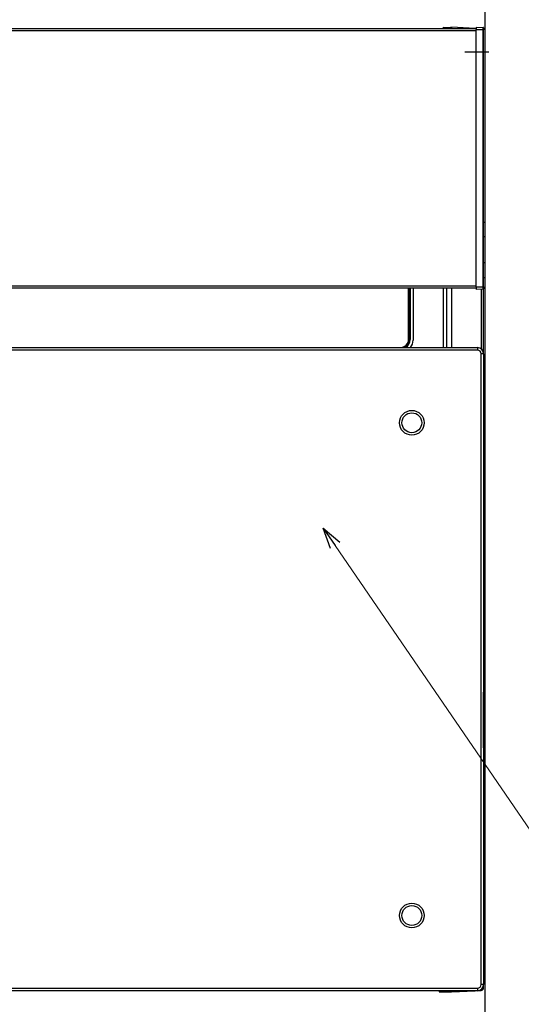
# Model space of a CAD drawing. Units: millimetres. Extents: x 0 to 4205, y 0 to 2970.
# Drawn here: x 1395 to 1597, y 1748 to 2146 of the extents above; entities that cross this region are included whole.
import ezdxf

# ---------------------------------------------------------------- set-up
doc = ezdxf.new("R2010")
doc.units = ezdxf.units.MM
doc.linetypes.add('CENTER', pattern=[50.8, 31.75, -6.35, 6.35, -6.35])
doc.linetypes.add('YHIDDEN_1', pattern=[4, 3, -1])
for name, color, linetype, lineweight in [('YKK_13', 4, 'Continuous', 30), ('YKK_A1', 4, 'Continuous', 30), ('YKK_D', 6, 'Continuous', 13)]:
    doc.layers.add(name, color=color, linetype=linetype, lineweight=lineweight)

msp = doc.modelspace()

# ---------------------------------------------------------------- linework, layer by layer
at = {"layer": 'YKK_13'}
for p, q in [((1195.04, 2142.71), (1579.04, 2142.71)), ((1579.04, 2141.71), (1195.04, 2141.71)), ((1565.74, 2143.21), (1568.54, 2143.16)), ((1569.04, 2143.21), (1569.04, 2142.71)), ((1578.58, 2142.71), (1569.04, 2143.21)), ((1579.04, 2143.21), (1581.84, 2143.16)), ((1581.84, 2142.16), (1579.04, 2142.21)), ((1579.04, 2038.21), (1579.04, 2142.21)), ((1581.84, 2038.26), (1581.84, 2142.16)), ((1582.04, 2038.26), (1582.04, 2142.16)), ((1195.04, 2038.71), (1579.04, 2038.71)), ((1579.04, 2038.21), (1581.84, 2038.26)), ((1579.04, 2037.71), (1195.04, 2037.71)), ((1551.69, 2016.97), (1551.69, 2037.71)), ((1551.99, 2037.71), (1551.99, 2016.97)), ((1552.04, 2016.93), (1552.04, 2037.71)), ((1552.34, 2037.71), (1552.34, 2016.93)), ((1553.54, 2037.71), (1553.54, 2016.73)), ((1565.84, 2013.71), (1565.84, 2037.71)), ((1567.04, 2037.71), (1567.04, 2013.71)), ((1569.04, 2037.71), (1569.04, 2013.71)), ((1581.84, 2037.26), (1579.04, 2037.21)), ((1581.09, 2037.24), (1581.09, 2013.17)), ((1582.04, 2011.21), (1582.04, 2037.28)), ((1551.69, 2016.97), (1551.99, 2016.97)), ((1551.99, 2016.97), (1552.04, 2016.93)), ((1552.34, 2016.93), (1552.04, 2016.93)), ((1194.54, 2013.71), (1579.54, 2013.71)), ((1579.54, 2012.71), (1194.54, 2012.71)), ((1225.59, 2013.77), (1548.49, 2013.77)), ((1548.49, 2013.77), (1548.49, 2013.71)), ((1579.54, 2013.71), (1579.54, 2012.71)), ((1582.04, 2011.21), (1581.04, 2011.21)), ((1581.04, 1756.21), (1581.04, 2011.21)), ((1582.04, 2011.21), (1582.04, 1756.21)), ((1582.04, 1756.21), (1581.04, 1756.21)), ((1582.04, 1754.84), (1582.04, 1756.21)), ((1194.54, 1754.71), (1579.54, 1754.71)), ((1579.54, 1753.71), (1194.54, 1753.71)), ((1564.04, 1753.71), (1210.04, 1753.71)), ((1564.04, 1753.8), (1564.04, 1753.3)), ((1564.04, 1753.3), (1569.04, 1753.21)), ((1569.04, 1753.71), (1568.87, 1753.71)), ((1569.04, 1753.71), (1569.04, 1753.21)), ((1569.04, 1753.21), (1578.64, 1753.71)), ((1569.11, 1753.21), (1569.04, 1753.21)), ((1579.54, 1754.71), (1579.54, 1753.71)), ((1580.17, 1753.79), (1581.09, 1753.84)), ((1581.63, 1754.84), (1582.04, 1754.84))]:
    msp.add_line(p, q, dxfattribs=at)
at = {"layer": 'YKK_13', "linetype": 'CENTER'}
msp.add_line((1574.43, 2133.21), (1584.13, 2133.21), dxfattribs=at)
at = {"layer": 'YKK_13'}
for centre, radius in [((1553.04, 1983.31), 5), ((1553.04, 1983.31), 4), ((1553.04, 1784.11), 5), ((1553.04, 1784.11), 4)]:
    msp.add_circle(centre, radius, dxfattribs=at)
for centre, radius, start, end in [((1568.54, 2142.96), 0.2, 0.0044, 88.9976), ((1568.56, 2142.69), 0.181, 12.2794, 95.855), ((1581.84, 2142.96), 0.2, 359.9958, 89.0019), ((1581.84, 2037.46), 0.2, 270.9952, 0.0061), ((1548.49, 2016.97), 3.2, 269.9971, 0.0029), ((1548.49, 2016.97), 3.5, 291.4669, 0.0017), ((1548.54, 2016.93), 3.5, 293.2779, 0.0054), ((1548.54, 2016.93), 3.8, 302.2147, 0.0019), ((1548.54, 2016.73), 5, 322.8431, 0), ((1579.54, 2011.21), 2.5, 0, 90), ((1579.54, 2011.21), 1.5, 0, 90), ((1579.54, 1756.21), 2.5, 270, 0), ((1579.54, 1756.21), 1.5, 270, 0), ((1581.04, 1754.84), 1, 273, 0), ((1579.47, 1754.13), 1.65, 349.8219, 4.7128)]:
    msp.add_arc(centre, radius, start, end, dxfattribs=at)
for points, knots in [([(1565.74, 2143.21), (1565.74, 2143.21), (1565.74, 2143.21), (1565.74, 2143.21), (1565.74, 2143.21), (1565.74, 2143.2), (1565.74, 2143.2), (1565.74, 2143.2), (1565.74, 2143.2), (1565.74, 2143.2), (1565.74, 2143.19), (1565.74, 2143.19), (1565.74, 2143.19), (1565.74, 2143.18), (1565.74, 2143.18), (1565.74, 2143.17), (1565.74, 2143.17), (1565.74, 2143.16), (1565.74, 2143.16), (1565.74, 2143.15), (1565.74, 2143.14), (1565.74, 2143.14), (1565.74, 2143.13), (1565.74, 2143.12), (1565.74, 2143.11), (1565.74, 2143.11), (1565.74, 2143.1), (1565.74, 2143.09), (1565.74, 2143.08), (1565.74, 2143.07), (1565.74, 2143.06), (1565.74, 2143.05), (1565.74, 2143.04), (1565.74, 2143.03), (1565.74, 2143.02), (1565.74, 2143.01), (1565.74, 2142.99), (1565.74, 2142.98), (1565.74, 2142.97), (1565.74, 2142.96), (1565.74, 2142.94), (1565.74, 2142.93), (1565.74, 2142.92), (1565.74, 2142.91), (1565.74, 2142.89), (1565.74, 2142.88), (1565.74, 2142.86), (1565.74, 2142.85), (1565.74, 2142.83), (1565.74, 2142.82), (1565.74, 2142.8), (1565.74, 2142.79), (1565.74, 2142.77), (1565.74, 2142.76), (1565.74, 2142.74), (1565.74, 2142.72), (1565.74, 2142.71), (1565.74, 2142.71)], [0, 0, 0, 0, 0.0005582, 0.0012043, 0.0020263, 0.003112, 0.0045493, 0.0064168, 0.0087219, 0.0114397, 0.0145454, 0.0180139, 0.0218215, 0.025961, 0.0304373, 0.0352555, 0.0404207, 0.0459377, 0.0518074, 0.0580262, 0.0645905, 0.0714965, 0.0787405, 0.0863187, 0.0942276, 0.1024634, 0.1110223, 0.1199008, 0.129095, 0.1386016, 0.148417, 0.1585379, 0.1689606, 0.1796823, 0.1907015, 0.2020169, 0.2136273, 0.2255315, 0.2377274, 0.2502081, 0.2629654, 0.2759909, 0.2892764, 0.3028136, 0.3165942, 0.3306099, 0.3448525, 0.3593135, 0.3739855, 0.388874, 0.403997, 0.4193727, 0.4350195, 0.4509549, 0.4671541, 0.4835323, 0.5, 0.5, 0.5, 0.5]), ([(1568.54, 2143.14), (1568.54, 2143.14), (1568.54, 2143.14), (1568.54, 2143.15), (1568.54, 2143.15), (1568.54, 2143.15), (1568.54, 2143.15), (1568.54, 2143.15)], [0, 0, 0, 0, 0.00290596, 0.00581192, 0.00871787, 0.01162383, 0.01452979, 0.01452979, 0.01452979, 0.01452979]), ([(1568.74, 2142.96), (1568.74, 2142.96), (1568.74, 2142.96), (1568.74, 2142.95), (1568.74, 2142.95), (1568.74, 2142.94), (1568.74, 2142.94), (1568.74, 2142.93), (1568.74, 2142.93), (1568.74, 2142.92), (1568.74, 2142.91), (1568.74, 2142.9), (1568.74, 2142.89), (1568.74, 2142.87), (1568.74, 2142.86), (1568.74, 2142.84), (1568.74, 2142.82), (1568.74, 2142.8), (1568.74, 2142.78), (1568.74, 2142.76), (1568.74, 2142.74), (1568.74, 2142.73), (1568.74, 2142.72)], [0, 0, 0, 0, 0.0033034, 0.0067755, 0.0105851, 0.014901, 0.019892, 0.0257267, 0.0325739, 0.0406024, 0.049981, 0.0608784, 0.0734071, 0.0874547, 0.1028525, 0.1194316, 0.1370233, 0.1554589, 0.1745695, 0.1941864, 0.2141409, 0.2342641, 0.2342641, 0.2342641, 0.2342641]), ([(1579.04, 2143.21), (1579.04, 2143.21), (1579.04, 2143.21), (1579.04, 2143.21), (1579.04, 2143.21), (1579.04, 2143.2), (1579.04, 2143.2), (1579.04, 2143.2), (1579.04, 2143.2), (1579.04, 2143.19), (1579.04, 2143.19), (1579.04, 2143.19), (1579.04, 2143.18), (1579.04, 2143.18), (1579.04, 2143.17), (1579.04, 2143.17), (1579.04, 2143.16), (1579.04, 2143.15), (1579.04, 2143.15), (1579.04, 2143.14), (1579.04, 2143.13), (1579.04, 2143.12), (1579.04, 2143.11), (1579.04, 2143.1), (1579.04, 2143.09), (1579.04, 2143.08), (1579.04, 2143.07), (1579.04, 2143.06), (1579.04, 2143.05), (1579.04, 2143.04), (1579.04, 2143.03), (1579.04, 2143.02), (1579.04, 2143), (1579.04, 2142.99), (1579.04, 2142.98), (1579.04, 2142.96), (1579.04, 2142.95), (1579.04, 2142.94), (1579.04, 2142.92), (1579.04, 2142.91), (1579.04, 2142.89), (1579.04, 2142.88), (1579.04, 2142.86), (1579.04, 2142.85), (1579.04, 2142.83), (1579.04, 2142.81), (1579.04, 2142.8), (1579.04, 2142.78), (1579.04, 2142.76), (1579.04, 2142.74), (1579.04, 2142.73), (1579.04, 2142.71), (1579.04, 2142.69), (1579.04, 2142.67), (1579.04, 2142.65), (1579.04, 2142.63), (1579.04, 2142.61), (1579.04, 2142.6), (1579.04, 2142.58), (1579.04, 2142.56), (1579.04, 2142.54), (1579.04, 2142.52), (1579.04, 2142.5), (1579.04, 2142.48), (1579.04, 2142.46), (1579.04, 2142.44), (1579.04, 2142.42), (1579.04, 2142.4), (1579.04, 2142.37), (1579.04, 2142.35), (1579.04, 2142.33), (1579.04, 2142.31), (1579.04, 2142.29), (1579.04, 2142.27), (1579.04, 2142.25), (1579.04, 2142.23), (1579.04, 2142.22), (1579.04, 2142.21)], [0, 0, 0, 0, 0.0006175, 0.0013523, 0.0023215, 0.0036426, 0.0054322, 0.0077576, 0.0105951, 0.0139112, 0.0176724, 0.0218466, 0.0264228, 0.0314074, 0.0368075, 0.0426301, 0.0488808, 0.0555569, 0.0626534, 0.0701652, 0.0780871, 0.0864141, 0.0951409, 0.1042624, 0.1137735, 0.1236691, 0.133945, 0.1445975, 0.1556228, 0.1670174, 0.1787776, 0.1908992, 0.203378, 0.2162097, 0.2293902, 0.2429142, 0.2567744, 0.2709629, 0.2854723, 0.3002949, 0.3154231, 0.3308491, 0.3465654, 0.3625643, 0.3788383, 0.3953805, 0.4121845, 0.4292438, 0.4465519, 0.4641025, 0.4818894, 0.4999064, 0.5181475, 0.5366065, 0.5552756, 0.5741447, 0.5932039, 0.612443, 0.6318519, 0.6514204, 0.6711385, 0.6909961, 0.710983, 0.7310898, 0.7513093, 0.7716345, 0.7920584, 0.8125743, 0.8331738, 0.8538476, 0.8745861, 0.8953797, 0.9162188, 0.9370943, 0.957997, 0.9789178, 0.9998477, 0.9998477, 0.9998477, 0.9998477]), ([(1581.84, 2143.14), (1581.84, 2143.14), (1581.84, 2143.14), (1581.84, 2143.15), (1581.84, 2143.15), (1581.84, 2143.15), (1581.84, 2143.15), (1581.84, 2143.15)], [0, 0, 0, 0, 0.00290596, 0.00581192, 0.00871787, 0.01162383, 0.01452979, 0.01452979, 0.01452979, 0.01452979]), ([(1582.04, 2142.16), (1582.04, 2142.16), (1582.04, 2142.16), (1582.04, 2142.16), (1582.04, 2142.16), (1582.03, 2142.16), (1582.03, 2142.16), (1582.03, 2142.16), (1582.03, 2142.16), (1582.02, 2142.16), (1582.02, 2142.16), (1582.01, 2142.16), (1582.01, 2142.16), (1582, 2142.16), (1582, 2142.16), (1581.99, 2142.16), (1581.98, 2142.16), (1581.98, 2142.16), (1581.97, 2142.16), (1581.96, 2142.16), (1581.95, 2142.16), (1581.94, 2142.16), (1581.93, 2142.16), (1581.92, 2142.16), (1581.91, 2142.16), (1581.9, 2142.16), (1581.9, 2142.16), (1581.89, 2142.16), (1581.87, 2142.16), (1581.86, 2142.16), (1581.85, 2142.16), (1581.85, 2142.16), (1581.84, 2142.16)], [0, 0, 0, 0, 0.001189, 0.0024644, 0.0039127, 0.0056202, 0.0076735, 0.010159, 0.013163, 0.0167693, 0.0210013, 0.0258214, 0.0311896, 0.0370659, 0.0434102, 0.0501825, 0.0573428, 0.0648549, 0.0726988, 0.0808582, 0.0893169, 0.0980588, 0.1070676, 0.1163271, 0.1258208, 0.1355256, 0.1454115, 0.1554484, 0.165606, 0.1758542, 0.1861628, 0.1965016, 0.1965016, 0.1965016, 0.1965016]), ([(1581.85, 2142.87), (1581.85, 2142.87), (1581.86, 2142.87), (1581.87, 2142.86), (1581.88, 2142.86), (1581.89, 2142.86), (1581.9, 2142.86), (1581.91, 2142.86), (1581.92, 2142.86), (1581.93, 2142.85), (1581.93, 2142.85), (1581.94, 2142.85), (1581.95, 2142.84), (1581.96, 2142.84), (1581.97, 2142.83), (1581.98, 2142.83), (1581.98, 2142.82), (1581.99, 2142.82), (1582, 2142.81), (1582, 2142.81), (1582.01, 2142.8), (1582.01, 2142.79), (1582.02, 2142.79), (1582.02, 2142.78), (1582.03, 2142.77), (1582.03, 2142.77), (1582.03, 2142.76), (1582.04, 2142.75), (1582.04, 2142.75), (1582.04, 2142.74), (1582.04, 2142.73), (1582.04, 2142.73), (1582.04, 2142.72)], [0, 0, 0, 0, 0.0103026, 0.020583, 0.0308207, 0.0409968, 0.051095, 0.0611032, 0.0710141, 0.0808271, 0.0905472, 0.1001731, 0.1096981, 0.1191141, 0.128412, 0.1375819, 0.1466132, 0.1554953, 0.1642175, 0.17277, 0.1811463, 0.189343, 0.1973605, 0.2052034, 0.2128816, 0.2204112, 0.2278297, 0.2351878, 0.2425205, 0.2498478, 0.2571779, 0.264511, 0.264511, 0.264511, 0.264511]), ([(1582.04, 2142.96), (1582.04, 2142.96), (1582.04, 2142.96), (1582.04, 2142.95), (1582.04, 2142.95), (1582.04, 2142.94), (1582.04, 2142.94), (1582.04, 2142.93), (1582.04, 2142.93), (1582.04, 2142.92), (1582.04, 2142.91), (1582.04, 2142.9), (1582.04, 2142.89), (1582.04, 2142.87), (1582.04, 2142.86), (1582.04, 2142.84), (1582.04, 2142.82), (1582.04, 2142.8), (1582.04, 2142.78), (1582.04, 2142.76), (1582.04, 2142.74), (1582.04, 2142.73), (1582.04, 2142.72)], [0, 0, 0, 0, 0.0033032, 0.0067752, 0.0105847, 0.0149005, 0.0198913, 0.0257259, 0.032573, 0.0406014, 0.0499799, 0.0608772, 0.0734059, 0.0874535, 0.1028514, 0.1194306, 0.1370224, 0.1554581, 0.1745689, 0.194186, 0.2141407, 0.2342641, 0.2342641, 0.2342641, 0.2342641]), ([(1582.04, 2142.72), (1582.04, 2142.72), (1582.04, 2142.7), (1582.04, 2142.68), (1582.04, 2142.65), (1582.04, 2142.62), (1582.04, 2142.6), (1582.04, 2142.57), (1582.04, 2142.55), (1582.04, 2142.52), (1582.04, 2142.49), (1582.04, 2142.47), (1582.04, 2142.44), (1582.04, 2142.41), (1582.04, 2142.38), (1582.04, 2142.35), (1582.04, 2142.32), (1582.04, 2142.29), (1582.04, 2142.25), (1582.04, 2142.22), (1582.04, 2142.19), (1582.04, 2142.17), (1582.04, 2142.16)], [0, 0, 0, 0, 0.0247969, 0.0496637, 0.0746703, 0.0998867, 0.1253826, 0.1512282, 0.1774932, 0.2042476, 0.2315613, 0.2595041, 0.2881228, 0.3173706, 0.3471777, 0.3774741, 0.4081899, 0.4392553, 0.4706003, 0.5021551, 0.5338496, 0.5656141, 0.5656141, 0.5656141, 0.5656141]), ([(1579.04, 2038.21), (1579.04, 2038.2), (1579.04, 2038.19), (1579.04, 2038.17), (1579.04, 2038.15), (1579.04, 2038.12), (1579.04, 2038.1), (1579.04, 2038.08), (1579.04, 2038.06), (1579.04, 2038.04), (1579.04, 2038.02), (1579.04, 2038), (1579.04, 2037.98), (1579.04, 2037.96), (1579.04, 2037.94), (1579.04, 2037.92), (1579.04, 2037.9), (1579.04, 2037.88), (1579.04, 2037.86), (1579.04, 2037.84), (1579.04, 2037.82), (1579.04, 2037.8), (1579.04, 2037.78), (1579.04, 2037.76), (1579.04, 2037.74), (1579.04, 2037.73), (1579.04, 2037.71), (1579.04, 2037.69), (1579.04, 2037.67), (1579.04, 2037.65), (1579.04, 2037.64), (1579.04, 2037.62), (1579.04, 2037.6), (1579.04, 2037.59), (1579.04, 2037.57), (1579.04, 2037.55), (1579.04, 2037.54), (1579.04, 2037.52), (1579.04, 2037.51), (1579.04, 2037.49), (1579.04, 2037.48), (1579.04, 2037.46), (1579.04, 2037.45), (1579.04, 2037.44), (1579.04, 2037.42), (1579.04, 2037.41), (1579.04, 2037.4), (1579.04, 2037.39), (1579.04, 2037.38), (1579.04, 2037.36), (1579.04, 2037.35), (1579.04, 2037.34), (1579.04, 2037.33), (1579.04, 2037.32), (1579.04, 2037.31), (1579.04, 2037.3), (1579.04, 2037.29), (1579.04, 2037.29), (1579.04, 2037.28), (1579.04, 2037.27), (1579.04, 2037.26), (1579.04, 2037.26), (1579.04, 2037.25), (1579.04, 2037.24), (1579.04, 2037.24), (1579.04, 2037.23), (1579.04, 2037.23), (1579.04, 2037.23), (1579.04, 2037.22), (1579.04, 2037.22), (1579.04, 2037.22), (1579.04, 2037.21), (1579.04, 2037.21), (1579.04, 2037.21), (1579.04, 2037.21), (1579.04, 2037.21), (1579.04, 2037.21), (1579.04, 2037.21)], [0, 0, 0, 0, 0.0209298, 0.0418505, 0.0627531, 0.0836285, 0.1044675, 0.125261, 0.1459994, 0.1666732, 0.1872726, 0.2077883, 0.2282121, 0.2485372, 0.2687566, 0.2888635, 0.3088506, 0.3287084, 0.3484268, 0.3679957, 0.3874047, 0.4066438, 0.4257028, 0.4445714, 0.4632396, 0.4816973, 0.4999368, 0.517952, 0.5357373, 0.5532867, 0.5705942, 0.5876534, 0.6044578, 0.6210007, 0.6372755, 0.6532754, 0.6689927, 0.6844197, 0.6995487, 0.7143719, 0.7288817, 0.7430704, 0.7569302, 0.7704534, 0.7836326, 0.7964629, 0.8089402, 0.8210607, 0.8328205, 0.8442157, 0.8552423, 0.8658962, 0.8761734, 0.8860698, 0.895581, 0.9047021, 0.913428, 0.9217539, 0.9296748, 0.9371857, 0.9442817, 0.9509577, 0.9572089, 0.9630329, 0.9684346, 0.9734208, 0.9779979, 0.982172, 0.9859321, 0.9892465, 0.9920821, 0.9944058, 0.9961945, 0.9975153, 0.9984847, 0.99922, 0.9998381, 0.9998381, 0.9998381, 0.9998381]), ([(1581.84, 2038.26), (1581.85, 2038.26), (1581.85, 2038.26), (1581.86, 2038.26), (1581.87, 2038.26), (1581.89, 2038.26), (1581.9, 2038.26), (1581.9, 2038.26), (1581.91, 2038.26), (1581.92, 2038.26), (1581.93, 2038.26), (1581.94, 2038.26), (1581.95, 2038.26), (1581.96, 2038.26), (1581.97, 2038.26), (1581.98, 2038.26), (1581.98, 2038.26), (1581.99, 2038.26), (1582, 2038.26), (1582, 2038.26), (1582.01, 2038.26), (1582.01, 2038.26), (1582.02, 2038.26), (1582.02, 2038.26), (1582.03, 2038.26), (1582.03, 2038.26), (1582.03, 2038.26), (1582.03, 2038.26), (1582.04, 2038.26), (1582.04, 2038.26), (1582.04, 2038.26), (1582.04, 2038.26), (1582.04, 2038.26)], [0, 0, 0, 0, 0.0103388, 0.0206474, 0.0308956, 0.0410532, 0.0510901, 0.060976, 0.0706808, 0.0801746, 0.0894341, 0.0984428, 0.1071847, 0.1156434, 0.1238028, 0.1316467, 0.1391588, 0.1463191, 0.1530914, 0.1594357, 0.165312, 0.1706802, 0.1755003, 0.1797323, 0.1833386, 0.1863427, 0.1888281, 0.1908814, 0.1925889, 0.1940372, 0.1953126, 0.1965016, 0.1965016, 0.1965016, 0.1965016]), ([(1582.04, 2038.26), (1582.04, 2038.25), (1582.04, 2038.22), (1582.04, 2038.19), (1582.04, 2038.16), (1582.04, 2038.13), (1582.04, 2038.1), (1582.04, 2038.07), (1582.04, 2038.04), (1582.04, 2038.01), (1582.04, 2037.98), (1582.04, 2037.95), (1582.04, 2037.92), (1582.04, 2037.9), (1582.04, 2037.87), (1582.04, 2037.84), (1582.04, 2037.82), (1582.04, 2037.79), (1582.04, 2037.77), (1582.04, 2037.74), (1582.04, 2037.72), (1582.04, 2037.7), (1582.04, 2037.69)], [0, 0, 0, 0, 0.0317644, 0.0634589, 0.0950136, 0.1263586, 0.1574239, 0.1881397, 0.2184361, 0.2482431, 0.2774908, 0.3061093, 0.334052, 0.3613655, 0.3881197, 0.4143845, 0.4402297, 0.4657255, 0.4909415, 0.5159478, 0.5408143, 0.5656108, 0.5656108, 0.5656108, 0.5656108]), ([(1581.85, 2037.55), (1581.85, 2037.55), (1581.86, 2037.55), (1581.87, 2037.55), (1581.88, 2037.55), (1581.89, 2037.55), (1581.9, 2037.56), (1581.91, 2037.56), (1581.92, 2037.56), (1581.93, 2037.56), (1581.93, 2037.57), (1581.94, 2037.57), (1581.95, 2037.57), (1581.96, 2037.58), (1581.97, 2037.58), (1581.98, 2037.59), (1581.98, 2037.59), (1581.99, 2037.6), (1582, 2037.6), (1582, 2037.61), (1582.01, 2037.62), (1582.01, 2037.62), (1582.02, 2037.63), (1582.02, 2037.63), (1582.03, 2037.64), (1582.03, 2037.65), (1582.03, 2037.66), (1582.04, 2037.66), (1582.04, 2037.67), (1582.04, 2037.68), (1582.04, 2037.68), (1582.04, 2037.69), (1582.04, 2037.69)], [0, 0, 0, 0, 0.0103027, 0.0205832, 0.030821, 0.0409972, 0.0510955, 0.0611037, 0.0710147, 0.0808278, 0.090548, 0.1001739, 0.109699, 0.1191151, 0.1284131, 0.1375831, 0.1466145, 0.1554966, 0.1642188, 0.1727712, 0.1811475, 0.1893441, 0.1973615, 0.2052043, 0.2128825, 0.2204122, 0.2278309, 0.2351894, 0.2425226, 0.2498504, 0.2571811, 0.2645148, 0.2645148, 0.2645148, 0.2645148]), ([(1582.04, 2037.69), (1582.04, 2037.68), (1582.04, 2037.67), (1582.04, 2037.65), (1582.04, 2037.63), (1582.04, 2037.61), (1582.04, 2037.59), (1582.04, 2037.58), (1582.04, 2037.56), (1582.04, 2037.54), (1582.04, 2037.53), (1582.04, 2037.52), (1582.04, 2037.51), (1582.04, 2037.5), (1582.04, 2037.49), (1582.04, 2037.48), (1582.04, 2037.48), (1582.04, 2037.47), (1582.04, 2037.47), (1582.04, 2037.46), (1582.04, 2037.46), (1582.04, 2037.46), (1582.04, 2037.46)], [0, 0, 0, 0, 0.0201234, 0.0400781, 0.0596952, 0.0788061, 0.0972418, 0.1148337, 0.131413, 0.146811, 0.1608588, 0.1733877, 0.1842852, 0.193664, 0.2016927, 0.2085402, 0.2143752, 0.2193664, 0.2236826, 0.2274925, 0.2309649, 0.2342686, 0.2342686, 0.2342686, 0.2342686])]:
    msp.add_open_spline(points, degree=3, knots=knots, dxfattribs=at)
for points in [[(1568.54, 2143.15), (1568.54, 2143.15), (1568.54, 2143.16), (1568.54, 2143.16), (1568.54, 2143.16), (1568.54, 2143.16), (1568.54, 2143.16), (1568.54, 2143.16)], [(1568.54, 2143.12), (1568.54, 2143.12), (1568.54, 2143.12), (1568.54, 2143.13), (1568.54, 2143.13), (1568.54, 2143.13), (1568.54, 2143.14), (1568.54, 2143.14)], [(1568.55, 2143.04), (1568.55, 2143.05), (1568.55, 2143.06), (1568.55, 2143.07), (1568.54, 2143.09), (1568.54, 2143.1), (1568.54, 2143.11), (1568.54, 2143.12)], [(1568.55, 2142.99), (1568.55, 2142.99), (1568.55, 2143), (1568.55, 2143.01), (1568.55, 2143.02), (1568.55, 2143.03), (1568.55, 2143.04), (1568.55, 2143.04)], [(1568.55, 2142.93), (1568.55, 2142.94), (1568.55, 2142.94), (1568.55, 2142.96), (1568.55, 2142.97), (1568.55, 2142.98), (1568.55, 2142.99), (1568.55, 2142.99)], [(1568.55, 2142.87), (1568.55, 2142.87), (1568.55, 2142.88), (1568.55, 2142.89), (1568.55, 2142.91), (1568.55, 2142.92), (1568.55, 2142.93), (1568.55, 2142.93)], [(1568.55, 2142.79), (1568.55, 2142.8), (1568.55, 2142.81), (1568.55, 2142.82), (1568.55, 2142.84), (1568.55, 2142.85), (1568.55, 2142.86), (1568.55, 2142.87)], [(1568.55, 2142.71), (1568.55, 2142.72), (1568.55, 2142.73), (1568.55, 2142.75), (1568.55, 2142.76), (1568.55, 2142.78), (1568.55, 2142.79), (1568.55, 2142.79)], [(1581.84, 2143.15), (1581.84, 2143.15), (1581.84, 2143.16), (1581.84, 2143.16), (1581.84, 2143.16), (1581.84, 2143.16), (1581.84, 2143.16), (1581.84, 2143.16)], [(1581.84, 2143.12), (1581.84, 2143.12), (1581.84, 2143.12), (1581.84, 2143.13), (1581.84, 2143.13), (1581.84, 2143.13), (1581.84, 2143.14), (1581.84, 2143.14)], [(1581.85, 2143.04), (1581.85, 2143.05), (1581.85, 2143.06), (1581.85, 2143.07), (1581.84, 2143.09), (1581.84, 2143.1), (1581.84, 2143.11), (1581.84, 2143.12)], [(1581.84, 2142.45), (1581.84, 2142.46), (1581.84, 2142.49), (1581.84, 2142.52), (1581.85, 2142.56), (1581.85, 2142.59), (1581.85, 2142.62), (1581.85, 2142.63)], [(1581.84, 2142.36), (1581.84, 2142.36), (1581.84, 2142.37), (1581.84, 2142.39), (1581.84, 2142.41), (1581.84, 2142.43), (1581.84, 2142.44), (1581.84, 2142.45)], [(1581.84, 2142.26), (1581.84, 2142.26), (1581.84, 2142.28), (1581.84, 2142.3), (1581.84, 2142.32), (1581.84, 2142.34), (1581.84, 2142.35), (1581.84, 2142.36)], [(1581.84, 2142.16), (1581.84, 2142.17), (1581.84, 2142.18), (1581.84, 2142.2), (1581.84, 2142.22), (1581.84, 2142.24), (1581.84, 2142.25), (1581.84, 2142.26)], [(1581.85, 2142.99), (1581.85, 2142.99), (1581.85, 2143), (1581.85, 2143.01), (1581.85, 2143.02), (1581.85, 2143.03), (1581.85, 2143.04), (1581.85, 2143.04)], [(1581.85, 2142.93), (1581.85, 2142.94), (1581.85, 2142.94), (1581.85, 2142.96), (1581.85, 2142.97), (1581.85, 2142.98), (1581.85, 2142.99), (1581.85, 2142.99)], [(1581.85, 2142.87), (1581.85, 2142.87), (1581.85, 2142.88), (1581.85, 2142.89), (1581.85, 2142.91), (1581.85, 2142.92), (1581.85, 2142.93), (1581.85, 2142.93)], [(1581.85, 2142.79), (1581.85, 2142.8), (1581.85, 2142.81), (1581.85, 2142.82), (1581.85, 2142.84), (1581.85, 2142.85), (1581.85, 2142.86), (1581.85, 2142.87)], [(1581.85, 2142.71), (1581.85, 2142.72), (1581.85, 2142.73), (1581.85, 2142.75), (1581.85, 2142.76), (1581.85, 2142.78), (1581.85, 2142.79), (1581.85, 2142.79)], [(1581.85, 2142.63), (1581.85, 2142.64), (1581.85, 2142.65), (1581.85, 2142.66), (1581.85, 2142.68), (1581.85, 2142.7), (1581.85, 2142.71), (1581.85, 2142.71)], [(1581.84, 2038.16), (1581.84, 2038.16), (1581.84, 2038.18), (1581.84, 2038.2), (1581.84, 2038.22), (1581.84, 2038.24), (1581.84, 2038.25), (1581.84, 2038.26)], [(1581.84, 2038.06), (1581.84, 2038.07), (1581.84, 2038.08), (1581.84, 2038.1), (1581.84, 2038.12), (1581.84, 2038.14), (1581.84, 2038.15), (1581.84, 2038.16)], [(1581.84, 2037.97), (1581.84, 2037.97), (1581.84, 2037.98), (1581.84, 2038), (1581.84, 2038.02), (1581.84, 2038.04), (1581.84, 2038.05), (1581.84, 2038.06)], [(1581.85, 2037.79), (1581.85, 2037.8), (1581.85, 2037.82), (1581.85, 2037.86), (1581.84, 2037.89), (1581.84, 2037.93), (1581.84, 2037.95), (1581.84, 2037.97)], [(1581.84, 2037.3), (1581.84, 2037.31), (1581.84, 2037.32), (1581.84, 2037.33), (1581.85, 2037.34), (1581.85, 2037.36), (1581.85, 2037.37), (1581.85, 2037.37)], [(1581.84, 2037.28), (1581.84, 2037.28), (1581.84, 2037.28), (1581.84, 2037.29), (1581.84, 2037.29), (1581.84, 2037.3), (1581.84, 2037.3), (1581.84, 2037.3)], [(1581.84, 2037.26), (1581.84, 2037.26), (1581.84, 2037.26), (1581.84, 2037.27), (1581.84, 2037.27), (1581.84, 2037.27), (1581.84, 2037.28), (1581.84, 2037.28)], [(1581.84, 2037.26), (1581.84, 2037.26), (1581.84, 2037.26), (1581.84, 2037.26), (1581.84, 2037.26), (1581.84, 2037.26), (1581.84, 2037.26), (1581.84, 2037.26)], [(1581.85, 2037.7), (1581.85, 2037.71), (1581.85, 2037.72), (1581.85, 2037.74), (1581.85, 2037.75), (1581.85, 2037.77), (1581.85, 2037.78), (1581.85, 2037.79)], [(1581.85, 2037.62), (1581.85, 2037.63), (1581.85, 2037.64), (1581.85, 2037.65), (1581.85, 2037.67), (1581.85, 2037.69), (1581.85, 2037.7), (1581.85, 2037.7)], [(1581.85, 2037.55), (1581.85, 2037.55), (1581.85, 2037.56), (1581.85, 2037.58), (1581.85, 2037.59), (1581.85, 2037.61), (1581.85, 2037.62), (1581.85, 2037.62)], [(1581.85, 2037.48), (1581.85, 2037.49), (1581.85, 2037.5), (1581.85, 2037.51), (1581.85, 2037.52), (1581.85, 2037.54), (1581.85, 2037.55), (1581.85, 2037.55)], [(1581.85, 2037.42), (1581.85, 2037.43), (1581.85, 2037.44), (1581.85, 2037.45), (1581.85, 2037.46), (1581.85, 2037.47), (1581.85, 2037.48), (1581.85, 2037.48)], [(1581.85, 2037.37), (1581.85, 2037.38), (1581.85, 2037.38), (1581.85, 2037.39), (1581.85, 2037.4), (1581.85, 2037.41), (1581.85, 2037.42), (1581.85, 2037.42)]]:
    msp.add_open_spline(points, degree=3, dxfattribs=at)
at = {"layer": 'YKK_A1'}
for p, q in [((1582.54, 2448.21), (1582.54, 853.21)), ((1582.04, 2064.46), (1582.54, 2064.46)), ((1582.04, 2041.96), (1582.04, 2064.46)), ((1582.54, 2064.46), (1582.54, 2041.96)), ((1582.54, 2041.96), (1582.04, 2041.96)), ((1582.04, 1874.46), (1582.54, 1874.46)), ((1582.04, 1851.96), (1582.04, 1874.46)), ((1582.54, 1874.46), (1582.54, 1851.96)), ((1582.54, 1851.96), (1582.04, 1851.96))]:
    msp.add_line(p, q, dxfattribs=at)
at = {"layer": 'YKK_A1', "linetype": 'YHIDDEN_1', "ltscale": 0.2}
for p, q in [((1582.54, 2058.46), (1582.04, 2058.46)), ((1582.54, 2047.96), (1582.04, 2047.96)), ((1582.54, 1868.46), (1582.04, 1868.46)), ((1582.54, 1857.96), (1582.04, 1857.96))]:
    msp.add_line(p, q, dxfattribs=at)
at = {"layer": 'YKK_D', "linetype": 'ByBlock', "lineweight": -2}
for p, q in [((1520.19, 1932.44), (1517.27, 1940.74)), ((1517.27, 1940.74), (1523.95, 1935.01)), ((1517.27, 1940.74), (1522.07, 1933.73))]:
    msp.add_line(p, q, dxfattribs=at)
at = {"layer": 'YKK_D'}
msp.add_line((1522.07, 1933.73), (1664.51, 1725.45), dxfattribs=at)

doc.saveas('drawing.dxf')
